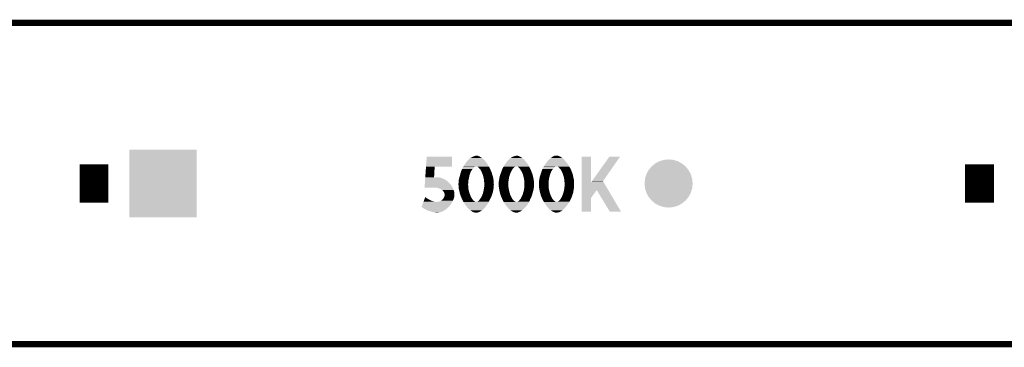
# Model space of a CAD drawing. Units: millimetres. Extents: x 0 to 495, y 133 to 143.
# Drawn here: x 92 to 123, y 133 to 143 of the extents above; entities that cross this region are included whole.
import ezdxf

# ---------------------------------------------------------------- set-up
doc = ezdxf.new("R2010")
doc.units = ezdxf.units.MM
doc.header["$MEASUREMENT"] = 0
doc.layers.get('0').update_dxf_attribs({"linetype": 'CONTINUOUS', "lineweight": 0})
doc.layers.add('TRN-LINE-06W-18-2835-0603BRD_GB', color=10, linetype='CONTINUOUS', lineweight=0)
doc.layers.add('TRN-LINE-06W-18-2835-0603TM_GBR', color=170, linetype='CONTINUOUS', lineweight=0)

# ---------------------------------------------------------------- blocks, each defined once
blk = doc.blocks.new('SQUARE_18')
blk.add_solid([(1.05, 1.05), (1.05, -1.05), (-1.05, 1.05), (-1.05, -1.05)])
blk = doc.blocks.new('ROUND_22')
h = blk.add_hatch(color=256)
edge = h.paths.add_edge_path(flags=0)
edge.add_arc((0, 0), 0.75, 0, 360)

msp = doc.modelspace()

# ---------------------------------------------------------------- linework, layer by layer
at = {"layer": 'TRN-LINE-06W-18-2835-0603BRD_GB', "lineweight": 211, "const_width": 0.2}
for points in [[(495, 143), (0, 143), (495, 143)], [(0, 143), (495, 143)], [(495, 143), (0, 143)], [(495, 133), (0, 133), (495, 133)], [(0, 133), (495, 133)], [(495, 133), (0, 133)]]:
    msp.add_lwpolyline(points, dxfattribs=at)
at = {"layer": 'TRN-LINE-06W-18-2835-0603TM_GBR', "lineweight": 211, "const_width": 0.9}
for points in [[(94.333, 137.4001), (94.333, 138.6001)], [(121.944, 137.4001), (121.944, 138.6001)]]:
    msp.add_lwpolyline(points, dxfattribs=at)
at = {"layer": 'TRN-LINE-06W-18-2835-0603TM_GBR'}
for points in [[(104.685041, 138.5221), (104.707017, 138.839677), (105.494977, 138.5221), (105.495, 138.839677)], [(104.707017, 138.839677), (104.70702, 138.8397), (105.495, 138.839677), (104.70702, 138.8397)], [(106.000501, 138.734701), (106.068804, 138.792297), (106.492888, 138.734701), (106.432901, 138.792297)], [(106.068804, 138.792297), (106.074501, 138.797101), (106.432901, 138.792297), (106.425404, 138.797101)], [(106.074501, 138.797101), (106.154473, 138.839897), (106.425404, 138.797101), (106.3586, 138.839897)], [(106.154473, 138.839897), (106.159901, 138.842801), (106.3586, 138.839897), (106.350929, 138.842801)], [(106.159901, 138.842801), (106.236645, 138.864997), (106.350929, 138.842801), (106.292304, 138.864997)], [(106.236645, 138.864997), (106.252904, 138.8697), (106.292304, 138.864997), (106.252904, 138.8697)], [(107.272781, 138.7512), (107.328001, 138.797801), (107.733801, 138.7512), (107.677517, 138.797801)], [(107.328001, 138.797801), (107.352581, 138.8109), (107.677517, 138.797801), (107.661697, 138.8109)], [(107.352581, 138.8109), (107.413201, 138.843201), (107.661697, 138.8109), (107.598909, 138.843201)], [(107.413201, 138.843201), (107.449928, 138.8537), (107.598909, 138.843201), (107.578501, 138.8537)], [(107.449928, 138.8537), (107.489453, 138.864997), (107.578501, 138.8537), (107.545301, 138.864997)], [(107.489453, 138.864997), (107.505904, 138.8697), (107.545301, 138.864997), (107.505904, 138.8697)], [(108.556132, 138.7762), (108.577345, 138.792297), (108.9576, 138.7762), (108.939901, 138.792297)], [(108.577345, 138.792297), (108.6211, 138.8255), (108.939901, 138.792297), (108.888168, 138.8255)], [(108.6211, 138.8255), (108.6291, 138.831601), (108.888168, 138.8255), (108.87866, 138.831601)], [(108.6291, 138.831601), (108.644628, 138.839597), (108.87866, 138.831601), (108.8662, 138.839597)], [(108.644628, 138.839597), (108.686001, 138.8609), (108.8662, 138.839597), (108.809257, 138.8609)], [(108.686001, 138.8609), (108.711644, 138.864997), (108.809257, 138.8609), (108.798301, 138.864997)], [(108.711644, 138.864997), (108.739813, 138.8695), (108.798301, 138.864997), (108.773901, 138.8695)], [(108.739813, 138.8695), (108.749201, 138.871), (108.773901, 138.8695), (108.749201, 138.871)], [(109.537009, 138.038096), (109.53702, 138.840477), (109.834201, 138.038096), (109.834, 138.840477)], [(109.53702, 138.840477), (109.537021, 138.8405), (109.834, 138.840477), (109.537021, 138.8405)], [(109.860669, 138.073497), (110.406684, 138.839664), (110.204297, 138.073497), (110.738676, 138.839664)], [(110.406684, 138.839664), (110.406709, 138.8397), (110.738676, 138.839664), (110.406709, 138.8397)], [(104.662316, 138.193701), (104.684924, 138.5204), (104.9361, 138.193701), (104.956, 138.5204)], [(104.684924, 138.5204), (104.684929, 138.520477), (104.956, 138.5204), (104.956, 138.520477)], [(104.684929, 138.5205), (104.685041, 138.5221), (104.9562, 138.5205), (105.494977, 138.5221)], [(104.684929, 138.520477), (104.684929, 138.5205), (104.956, 138.520477), (104.9562, 138.5205)], [(105.810877, 138.449201), (105.848696, 138.5189), (106.135201, 138.449201), (106.2045, 138.5189)], [(105.848696, 138.5189), (105.848752, 138.519001), (106.2045, 138.5189), (106.204604, 138.519001)], [(105.848752, 138.519001), (105.85472, 138.53), (106.204604, 138.519001), (106.250501, 138.53)], [(105.85472, 138.53), (105.8831, 138.582301), (106.645436, 138.53), (106.613017, 138.582301)], [(105.8831, 138.582301), (105.928709, 138.643797), (106.613017, 138.582301), (106.5749, 138.643797)], [(105.928709, 138.643797), (105.970909, 138.700697), (106.5749, 138.643797), (106.528301, 138.700697)], [(105.970909, 138.700697), (105.9721, 138.7023), (106.528301, 138.700697), (106.526633, 138.7023)], [(105.9721, 138.7023), (106.000501, 138.734701), (106.526633, 138.7023), (106.492888, 138.734701)], [(106.295101, 138.5196), (106.250601, 138.53), (106.651881, 138.5196), (106.645436, 138.53)], [(106.295204, 138.519596), (106.295101, 138.5196), (106.651884, 138.519596), (106.651881, 138.5196)], [(106.315896, 138.503597), (106.295204, 138.519596), (106.6618, 138.503597), (106.651884, 138.519596)], [(106.3221, 138.4988), (106.315896, 138.503597), (106.663969, 138.4988), (106.6618, 138.503597)], [(106.379601, 138.436597), (106.3221, 138.4988), (106.6921, 138.436597), (106.663969, 138.4988)], [(107.0597, 138.441501), (107.083777, 138.4858), (107.379492, 138.441501), (107.4148, 138.4858)], [(107.083777, 138.4858), (107.087692, 138.493), (107.4148, 138.4858), (107.421101, 138.493)], [(107.087692, 138.493), (107.103184, 138.521501), (107.421101, 138.493), (107.462101, 138.521501)], [(107.103184, 138.521501), (107.108673, 138.5316), (107.462101, 138.521501), (107.511104, 138.5316)], [(107.108673, 138.5316), (107.1358, 138.581501), (107.897797, 138.5316), (107.871272, 138.581501)], [(107.1358, 138.581501), (107.136316, 138.5822), (107.871272, 138.581501), (107.8709, 138.5822)], [(107.136316, 138.5822), (107.181889, 138.6438), (107.8709, 138.5822), (107.8279, 138.6438)], [(107.181889, 138.6438), (107.2251, 138.7022), (107.8279, 138.6438), (107.776733, 138.7022)], [(107.2251, 138.7022), (107.254301, 138.735601), (107.776733, 138.7022), (107.747469, 138.735601)], [(107.254301, 138.735601), (107.272781, 138.7512), (107.747469, 138.735601), (107.733801, 138.7512)], [(107.526601, 138.528497), (107.511104, 138.5316), (107.899445, 138.528497), (107.897797, 138.5316)], [(107.546801, 138.5206), (107.526601, 138.528497), (107.903644, 138.5206), (107.899445, 138.528497)], [(107.5494, 138.519), (107.546801, 138.5206), (107.904496, 138.519), (107.903644, 138.5206)], [(107.592201, 138.485797), (107.5494, 138.519), (107.922144, 138.485797), (107.904496, 138.519)], [(107.624684, 138.4396), (107.592201, 138.485797), (107.9467, 138.4396), (107.922144, 138.485797)], [(108.318141, 138.451501), (108.354828, 138.5189), (108.642201, 138.451501), (108.7105, 138.5189)], [(108.354828, 138.5189), (108.354884, 138.519001), (108.7105, 138.5189), (108.710605, 138.519001)], [(108.354884, 138.519001), (108.361249, 138.5307), (108.710605, 138.519001), (108.756501, 138.5307)], [(108.361249, 138.5307), (108.369524, 138.5459), (109.1532, 138.5307), (109.1453, 138.5459)], [(108.369524, 138.5459), (108.3901, 138.5837), (109.1453, 138.5459), (109.118545, 138.5837)], [(108.3901, 138.5837), (108.452909, 138.6674), (109.118545, 138.5837), (109.0593, 138.6674)], [(108.452909, 138.6674), (108.479101, 138.702301), (109.0593, 138.6674), (109.026676, 138.702301)], [(108.479101, 138.702301), (108.533601, 138.759101), (109.026676, 138.702301), (108.973584, 138.759101)], [(108.533601, 138.759101), (108.556132, 138.7762), (108.973584, 138.759101), (108.9576, 138.7762)], [(108.800901, 138.5198), (108.756601, 138.5307), (109.158864, 138.5198), (109.1532, 138.5307)], [(108.801004, 138.519796), (108.800901, 138.5198), (109.158865, 138.519796), (109.158864, 138.5198)], [(108.8272, 138.4995), (108.801004, 138.519796), (109.169413, 138.4995), (109.158865, 138.519796)], [(108.885201, 138.436997), (108.8272, 138.4995), (109.201892, 138.436997), (109.169413, 138.4995)], [(104.658917, 138.1446), (104.66132, 138.179297), (105.235801, 138.1446), (105.144501, 138.179297)], [(104.66132, 138.179297), (104.661977, 138.1888), (105.144501, 138.179297), (105.093801, 138.1888)], [(104.661977, 138.1888), (104.662301, 138.1935), (105.093801, 138.1888), (104.9363, 138.1935)], [(104.662301, 138.1935), (104.662316, 138.193701), (104.936121, 138.1935), (104.9361, 138.193701)], [(105.7093, 138.128701), (105.750972, 138.278801), (106.0147, 138.128701), (106.047301, 138.278801)], [(105.750972, 138.278801), (105.7751, 138.365701), (106.047301, 138.278801), (106.081309, 138.365701)], [(105.7751, 138.365701), (105.775516, 138.3667), (106.081309, 138.365701), (106.081701, 138.3667)], [(105.775516, 138.3667), (105.8067, 138.441501), (106.081701, 138.3667), (106.130208, 138.441501)], [(105.8067, 138.441501), (105.810877, 138.449201), (106.130208, 138.441501), (106.135201, 138.449201)], [(106.4207, 138.3625), (106.379601, 138.436597), (106.725609, 138.3625), (106.6921, 138.436597)], [(106.421948, 138.359197), (106.4207, 138.3625), (106.727101, 138.359197), (106.725609, 138.3625)], [(106.4629, 138.250697), (106.421948, 138.359197), (106.760189, 138.250697), (106.727101, 138.359197)], [(106.472592, 138.2077), (106.4629, 138.250697), (106.7733, 138.2077), (106.760189, 138.250697)], [(106.491973, 138.1217), (106.472592, 138.2077), (106.7899, 138.1217), (106.7733, 138.2077)], [(106.958453, 138.084501), (106.975561, 138.188601), (107.2581, 138.084501), (107.2751, 138.188601)], [(106.975561, 138.188601), (106.978701, 138.207701), (107.2751, 138.188601), (107.281033, 138.207701)], [(106.978701, 138.207701), (107.015561, 138.3141), (107.281033, 138.207701), (107.3141, 138.3141)], [(107.015561, 138.3141), (107.056441, 138.4321), (107.3141, 138.3141), (107.372, 138.4321)], [(107.056441, 138.4321), (107.0597, 138.441501), (107.372, 138.4321), (107.379492, 138.441501)], [(107.6507, 138.402597), (107.624684, 138.4396), (107.960832, 138.402597), (107.9467, 138.4396)], [(107.701201, 138.297697), (107.6507, 138.402597), (108.000892, 138.297697), (107.960832, 138.402597)], [(107.704172, 138.287197), (107.701201, 138.297697), (108.0049, 138.287197), (108.000892, 138.297697)], [(107.7329, 138.1856), (107.704172, 138.287197), (108.029772, 138.1856), (108.0049, 138.287197)], [(107.742469, 138.128697), (107.7329, 138.1856), (108.0437, 138.128697), (108.029772, 138.1856)], [(108.211425, 138.084501), (108.227949, 138.185601), (108.5111, 138.084501), (108.5282, 138.185601)], [(108.227949, 138.185601), (108.231301, 138.206101), (108.5282, 138.185601), (108.53394, 138.206101)], [(108.231301, 138.206101), (108.256437, 138.2788), (108.53394, 138.206101), (108.5543, 138.2788)], [(108.256437, 138.2788), (108.288389, 138.3712), (108.5543, 138.2788), (108.589601, 138.3712)], [(108.288389, 138.3712), (108.3127, 138.441501), (108.589601, 138.3712), (108.635649, 138.441501)], [(108.3127, 138.441501), (108.318141, 138.451501), (108.635649, 138.441501), (108.642201, 138.451501)], [(108.8982, 138.413697), (108.885201, 138.436997), (109.214, 138.413697), (109.201892, 138.436997)], [(108.9267, 138.3626), (108.8982, 138.413697), (109.232248, 138.3626), (109.214, 138.413697)], [(108.960209, 138.273397), (108.9267, 138.3626), (109.2641, 138.273397), (109.232248, 138.3626)], [(108.9687, 138.250797), (108.960209, 138.273397), (109.268848, 138.250797), (109.2641, 138.273397)], [(108.996361, 138.1277), (108.9687, 138.250797), (109.2947, 138.1277), (109.268848, 138.250797)], [(104.640001, 137.871224), (104.645548, 137.951397), (105.513992, 137.871224), (105.465801, 137.951397)], [(104.9859, 137.8696), (104.640001, 137.871224), (105.514968, 137.8696), (105.513992, 137.871224)], [(104.645548, 137.951397), (104.650053, 138.016497), (105.465801, 137.951397), (105.410501, 138.016497)], [(104.650053, 138.016497), (104.655049, 138.088697), (105.410501, 138.016497), (105.329101, 138.088697)], [(104.655049, 138.088697), (104.658917, 138.1446), (105.329101, 138.088697), (105.235801, 138.1446)], [(105.030297, 137.8653), (104.9859, 137.8696), (105.517552, 137.8653), (105.514968, 137.8696)], [(105.061157, 137.856401), (105.030297, 137.8653), (105.5229, 137.856401), (105.517552, 137.8653)], [(105.696, 137.9786), (105.705381, 138.084501), (105.999, 137.9786), (106.0051, 138.084501)], [(105.696, 137.978597), (105.696, 137.9786), (105.998997, 137.978597), (105.999, 137.9786)], [(105.697761, 137.958397), (105.696, 137.978597), (105.9988, 137.958397), (105.998997, 137.978597)], [(105.7088, 137.831701), (105.697761, 137.958397), (106.008644, 137.831701), (105.9988, 137.958397)], [(105.705381, 138.084501), (105.7093, 138.128701), (106.0051, 138.084501), (106.0147, 138.128701)], [(106.48, 137.773197), (106.495152, 137.873097), (106.777785, 137.773197), (106.7954, 137.873097)], [(106.4931, 138.1167), (106.491973, 138.1217), (106.790281, 138.1167), (106.7899, 138.1217)], [(106.503293, 137.979801), (106.4931, 138.1167), (106.8007, 137.979801), (106.790281, 138.1167)], [(106.495152, 137.873097), (106.5006, 137.909), (106.7954, 137.873097), (106.797253, 137.909)], [(106.5006, 137.909), (106.503145, 137.9757), (106.797253, 137.909), (106.8007, 137.9757)], [(106.503145, 137.9757), (106.5033, 137.9797), (106.8007, 137.9757), (106.8007, 137.9797)], [(106.5033, 137.9797), (106.503293, 137.979801), (106.8007, 137.9797), (106.8007, 137.979801)], [(106.9529, 137.907497), (106.953, 137.9786), (107.256092, 137.907497), (107.252001, 137.9786)], [(106.958337, 137.874297), (106.9529, 137.907497), (107.258, 137.874297), (107.256092, 137.907497)], [(106.953, 138.051301), (106.958453, 138.084501), (107.256185, 138.051301), (107.2581, 138.084501)], [(106.953, 137.978601), (106.953, 138.051301), (107.252, 137.978601), (107.256185, 138.051301)], [(106.953, 137.9786), (106.953, 137.978601), (107.252001, 137.9786), (107.252, 137.978601)], [(106.974893, 137.7732), (106.958337, 137.874297), (107.275, 137.7732), (107.258, 137.874297)], [(107.7499, 138.0845), (107.742469, 138.128697), (108.047628, 138.0845), (108.0437, 138.128697)], [(107.74304, 137.831597), (107.75, 137.874297), (108.0442, 137.831597), (108.047912, 137.874297)], [(107.755913, 137.9801), (107.7499, 138.0845), (108.0569, 137.9801), (108.047628, 138.0845)], [(107.75, 137.874297), (107.754421, 137.9512), (108.047912, 137.874297), (108.0546, 137.9512)], [(107.754421, 137.9512), (107.755872, 137.9764), (108.0546, 137.9512), (108.0568, 137.9764)], [(107.755872, 137.9764), (107.756, 137.978597), (108.0568, 137.9764), (108.057, 137.978597)], [(107.756, 137.978597), (107.755913, 137.9801), (108.057, 137.978597), (108.0569, 137.9801)], [(108.2059, 137.907497), (108.205997, 137.959097), (108.509844, 137.907497), (108.5058, 137.959097)], [(108.218565, 137.8289), (108.2059, 137.907497), (108.516, 137.8289), (108.509844, 137.907497)], [(108.205997, 137.959097), (108.206, 137.9591), (108.5058, 137.959097), (108.5058, 137.9591)], [(108.206, 138.051301), (108.211425, 138.084501), (108.5095, 138.051301), (108.5111, 138.084501)], [(108.206, 137.9786), (108.206, 138.051301), (108.506, 137.9786), (108.5095, 138.051301)], [(108.206, 137.9591), (108.206, 137.9786), (108.5058, 137.9591), (108.506, 137.9786)], [(108.9989, 138.1164), (108.996361, 138.1277), (109.295492, 138.1164), (109.2947, 138.1277)], [(109.009, 137.979101), (108.9989, 138.1164), (109.3051, 137.979101), (109.295492, 138.1164)], [(109.0015, 137.860697), (109.001873, 137.866597), (109.298493, 137.860697), (109.2995, 137.866597)], [(109.001873, 137.866597), (109.008865, 137.9769), (109.2995, 137.866597), (109.3051, 137.9769)], [(109.008865, 137.9769), (109.009, 137.979), (109.3051, 137.9769), (109.3051, 137.979)], [(109.009, 137.979), (109.009, 137.979101), (109.3051, 137.979), (109.3051, 137.979101)], [(109.537008, 137.7945), (109.537009, 138.0379), (110.369025, 137.7945), (110.224788, 138.0379)], [(109.537009, 138.0379), (109.537009, 138.038096), (109.834313, 138.0379), (109.834201, 138.038096)], [(109.835, 138.0379), (109.835205, 138.037905), (110.224788, 138.0379), (110.224785, 138.037905)], [(109.835205, 138.037905), (109.8358, 138.038597), (110.224785, 138.037905), (110.224376, 138.038597)], [(109.8358, 138.038597), (109.85946, 138.071797), (110.224376, 138.038597), (110.2047, 138.071797)], [(109.85946, 138.071797), (109.860525, 138.073296), (110.2047, 138.071797), (110.204301, 138.073296)], [(109.860525, 138.073296), (109.860589, 138.073384), (110.204301, 138.073296), (110.204213, 138.073384)], [(109.860589, 138.073384), (109.860669, 138.073497), (110.204213, 138.073384), (110.204297, 138.073497)], [(104.637161, 137.5109), (104.663124, 137.577881), (104.755101, 137.5109), (104.663124, 137.577881)], [(105.111097, 137.842001), (105.061157, 137.856401), (105.528301, 137.842001), (105.5229, 137.856401)], [(105.183997, 137.800101), (105.111097, 137.842001), (105.54402, 137.800101), (105.528301, 137.842001)], [(105.220397, 137.766601), (105.183997, 137.800101), (105.556585, 137.766601), (105.54402, 137.800101)], [(105.2092, 137.510701), (105.249201, 137.5708), (105.541912, 137.510701), (105.562513, 137.5708)], [(105.229129, 137.752697), (105.220397, 137.766601), (105.5618, 137.752697), (105.556585, 137.766601)], [(105.255497, 137.710701), (105.229129, 137.752697), (105.567101, 137.710701), (105.5618, 137.752697)], [(105.249201, 137.5708), (105.249708, 137.572497), (105.562513, 137.5708), (105.563097, 137.572497)], [(105.249708, 137.572497), (105.271913, 137.646797), (105.563097, 137.572497), (105.571929, 137.646797)], [(105.268593, 137.659997), (105.255497, 137.710701), (105.5735, 137.659997), (105.567101, 137.710701)], [(105.271993, 137.646828), (105.268593, 137.659997), (105.571933, 137.646828), (105.5735, 137.659997)], [(105.271913, 137.646797), (105.271993, 137.646828), (105.571929, 137.646797), (105.571933, 137.646828)], [(105.709556, 137.8284), (105.7088, 137.831701), (106.0089, 137.8284), (106.008644, 137.831701)], [(105.738532, 137.701701), (105.709556, 137.8284), (106.0391, 137.701701), (106.0089, 137.8284)], [(105.7437, 137.679101), (105.738532, 137.701701), (106.048376, 137.679101), (106.0391, 137.701701)], [(105.779993, 137.5811), (105.7437, 137.679101), (106.0886, 137.5811), (106.048376, 137.679101)], [(105.7981, 137.532201), (105.779993, 137.5811), (106.115656, 137.532201), (106.0886, 137.5811)], [(106.338197, 137.471397), (106.404097, 137.566197), (106.664012, 137.471397), (106.710725, 137.566197)], [(106.404097, 137.566197), (106.418677, 137.5978), (106.710725, 137.566197), (106.7263, 137.5978)], [(106.418677, 137.5978), (106.4525, 137.671097), (106.7263, 137.5978), (106.750369, 137.671097)], [(106.4525, 137.671097), (106.469172, 137.732997), (106.750369, 137.671097), (106.7707, 137.732997)], [(106.469172, 137.732997), (106.48, 137.773197), (106.7707, 137.732997), (106.777785, 137.773197)], [(106.9782, 137.753), (106.974893, 137.7732), (107.280912, 137.753), (107.275, 137.7732)], [(107.008529, 137.651901), (106.9782, 137.753), (107.310497, 137.651901), (107.280912, 137.753)], [(107.023197, 137.603), (107.008529, 137.651901), (107.334364, 137.603), (107.310497, 137.651901)], [(107.057449, 137.526701), (107.023197, 137.603), (107.3716, 137.526701), (107.334364, 137.603)], [(107.6354, 137.5267), (107.670089, 137.5962), (107.945392, 137.5267), (107.9797, 137.5962)], [(107.670089, 137.5962), (107.6933, 137.6427), (107.9797, 137.5962), (107.99244, 137.6427)], [(107.6933, 137.6427), (107.7324, 137.766297), (107.99244, 137.6427), (108.026305, 137.766297)], [(107.7324, 137.766297), (107.74304, 137.831597), (108.026305, 137.766297), (108.0442, 137.831597)], [(108.2307, 137.7536), (108.218565, 137.8289), (108.533848, 137.7536), (108.516, 137.8289)], [(108.246133, 137.701901), (108.2307, 137.7536), (108.5461, 137.701901), (108.533848, 137.7536)], [(108.275297, 137.6042), (108.246133, 137.701901), (108.586216, 137.6042), (108.5461, 137.701901)], [(108.28564, 137.5811), (108.275297, 137.6042), (108.5957, 137.5811), (108.586216, 137.6042)], [(108.309992, 137.526701), (108.28564, 137.5811), (108.625597, 137.526701), (108.5957, 137.5811)], [(108.8883, 137.526701), (108.916785, 137.5778), (109.205416, 137.526701), (109.2296, 137.5778)], [(108.916785, 137.5778), (108.9271, 137.596297), (109.2296, 137.5778), (109.235448, 137.596297)], [(108.9271, 137.596297), (108.971953, 137.719797), (109.235448, 137.596297), (109.2745, 137.719797)], [(108.971953, 137.719797), (108.974097, 137.7257), (109.2745, 137.719797), (109.275504, 137.7257)], [(108.974097, 137.7257), (109.0015, 137.860697), (109.275504, 137.7257), (109.298493, 137.860697)], [(109.537004, 137.553596), (109.537008, 137.793701), (109.8344, 137.553596), (110.007, 137.793701)], [(109.537008, 137.794493), (109.537008, 137.7945), (110.007693, 137.794493), (110.0079, 137.7945)], [(109.537008, 137.793701), (109.537008, 137.794493), (110.007, 137.793701), (110.007693, 137.794493)], [(110.420396, 137.119109), (110.008188, 137.7945), (110.769256, 137.119109), (110.369025, 137.7945)], [(104.545301, 137.2739), (104.549604, 137.285), (105.394068, 137.2739), (105.4059, 137.285)], [(104.545897, 137.272404), (104.545301, 137.2739), (105.392473, 137.272404), (105.394068, 137.2739)], [(104.5459, 137.272309), (104.545897, 137.272404), (105.392373, 137.272309), (105.392473, 137.272404)], [(104.6368, 137.207001), (104.5459, 137.272309), (105.322769, 137.207001), (105.392373, 137.272309)], [(104.549604, 137.285), (104.585108, 137.3766), (105.4059, 137.285), (105.4766, 137.3766)], [(104.585108, 137.3766), (104.603633, 137.4244), (105.4766, 137.3766), (105.502129, 137.4244)], [(104.603633, 137.4244), (104.608401, 137.4367), (105.017001, 137.4244), (104.9384, 137.4367)], [(104.608401, 137.4367), (104.617936, 137.461297), (104.9384, 137.4367), (104.857601, 137.461297)], [(104.617936, 137.461297), (104.637161, 137.5109), (104.857601, 137.461297), (104.755101, 137.5109)], [(105.017001, 137.4244), (105.088401, 137.434501), (105.502129, 137.4244), (105.507525, 137.434501)], [(105.088401, 137.434501), (105.1542, 137.464001), (105.507525, 137.434501), (105.523284, 137.464001)], [(105.1542, 137.464001), (105.170329, 137.477697), (105.523284, 137.464001), (105.5306, 137.477697)], [(105.170329, 137.477697), (105.2092, 137.510701), (105.5306, 137.477697), (105.541912, 137.510701)], [(105.801, 137.526701), (105.7981, 137.532201), (106.118697, 137.526701), (106.115656, 137.532201)], [(105.829304, 137.473), (105.801, 137.526701), (106.161301, 137.473), (106.118697, 137.526701)], [(105.830148, 137.4714), (105.829304, 137.473), (106.1628, 137.4714), (106.161301, 137.473)], [(105.847645, 137.4382), (105.830148, 137.4714), (106.2045, 137.4382), (106.1628, 137.4714)], [(105.848437, 137.4367), (105.847645, 137.4382), (106.206997, 137.4367), (106.2045, 137.4382)], [(105.8526, 137.428801), (105.848437, 137.4367), (106.226297, 137.428801), (106.206997, 137.4367)], [(105.854024, 137.4261), (105.8526, 137.428801), (106.238397, 137.4261), (106.226297, 137.428801)], [(105.854445, 137.4253), (105.854024, 137.4261), (106.250796, 137.4253), (106.238397, 137.4261)], [(105.8711, 137.3937), (105.854445, 137.4253), (106.625724, 137.3937), (106.641296, 137.4253)], [(105.882536, 137.3766), (105.8711, 137.3937), (106.617297, 137.3766), (106.625724, 137.3937)], [(105.9248, 137.3134), (105.882536, 137.3766), (106.570516, 137.3134), (106.617297, 137.3766)], [(105.972464, 137.2565), (105.9248, 137.3134), (106.528397, 137.2565), (106.570516, 137.3134)], [(105.999097, 137.224701), (105.972464, 137.2565), (106.494829, 137.224701), (106.528397, 137.2565)], [(106.250796, 137.4253), (106.291296, 137.435297), (106.641296, 137.4253), (106.646221, 137.435297)], [(106.291296, 137.435297), (106.296497, 137.438197), (106.646221, 137.435297), (106.647652, 137.438197)], [(106.296497, 137.438197), (106.338197, 137.471397), (106.647652, 137.438197), (106.664012, 137.471397)], [(107.081556, 137.473), (107.057449, 137.526701), (107.414301, 137.473), (107.3716, 137.526701)], [(107.082273, 137.4714), (107.081556, 137.473), (107.4158, 137.4714), (107.414301, 137.473)], [(107.0873, 137.460201), (107.082273, 137.4714), (107.429865, 137.460201), (107.4158, 137.4714)], [(107.101, 137.4382), (107.0873, 137.460201), (107.4575, 137.4382), (107.429865, 137.460201)], [(107.101933, 137.4367), (107.101, 137.4382), (107.459997, 137.4367), (107.4575, 137.4382)], [(107.106849, 137.428801), (107.101933, 137.4367), (107.479297, 137.428801), (107.459997, 137.4367)], [(107.108408, 137.4263), (107.106849, 137.428801), (107.492097, 137.4263), (107.479297, 137.428801)], [(107.108905, 137.4255), (107.108408, 137.4263), (107.505196, 137.4255), (107.492097, 137.4263)], [(107.139349, 137.3766), (107.108905, 137.4255), (107.871297, 137.3766), (107.895436, 137.4255)], [(107.1777, 137.315001), (107.139349, 137.3766), (107.8284, 137.315001), (107.871297, 137.3766)], [(107.177701, 137.315), (107.1777, 137.315001), (107.8284, 137.315), (107.8284, 137.315001)], [(107.224629, 137.2572), (107.177701, 137.315), (107.7813, 137.2572), (107.8284, 137.315)], [(107.248497, 137.227801), (107.224629, 137.2572), (107.750849, 137.227801), (107.7813, 137.2572)], [(107.505196, 137.4255), (107.549897, 137.435597), (107.895436, 137.4255), (107.90042, 137.435597)], [(107.549897, 137.435597), (107.585997, 137.463697), (107.90042, 137.435597), (107.914292, 137.463697)], [(107.585997, 137.463697), (107.5928, 137.473), (107.914292, 137.463697), (107.918884, 137.473)], [(107.5928, 137.473), (107.6354, 137.5267), (107.918884, 137.473), (107.945392, 137.5267)], [(108.334032, 137.473), (108.309992, 137.526701), (108.667301, 137.473), (108.625597, 137.526701)], [(108.334749, 137.4714), (108.334032, 137.473), (108.6688, 137.4714), (108.667301, 137.473)], [(108.339, 137.461901), (108.334749, 137.4714), (108.680729, 137.461901), (108.6688, 137.4714)], [(108.353812, 137.4382), (108.339, 137.461901), (108.7105, 137.4382), (108.680729, 137.461901)], [(108.354749, 137.4367), (108.353812, 137.4382), (108.712997, 137.4367), (108.7105, 137.4382)], [(108.359685, 137.428801), (108.354749, 137.4367), (108.732296, 137.428801), (108.712997, 137.4367)], [(108.359685, 137.4288), (108.359685, 137.428801), (108.7324, 137.4288), (108.732296, 137.428801)], [(108.36, 137.4283), (108.359685, 137.4288), (108.744297, 137.4283), (108.7324, 137.4288)], [(108.428616, 137.318497), (108.36, 137.4283), (109.0845, 137.318497), (109.156172, 137.4283)], [(108.4318, 137.313401), (108.428616, 137.318497), (109.080077, 137.313401), (109.0845, 137.318497)], [(108.525097, 137.206), (108.4318, 137.313401), (108.986897, 137.206), (109.080077, 137.313401)], [(108.744297, 137.4283), (108.796297, 137.438297), (109.156172, 137.4283), (109.162697, 137.438297)], [(108.796297, 137.438297), (108.803888, 137.4432), (109.162697, 137.438297), (109.165897, 137.4432)], [(108.803888, 137.4432), (108.840897, 137.4671), (109.165897, 137.4432), (109.177208, 137.4671)], [(108.840897, 137.4671), (108.846697, 137.473), (109.177208, 137.4671), (109.18, 137.473)], [(108.846697, 137.473), (108.8883, 137.526701), (109.18, 137.473), (109.205416, 137.526701)], [(109.537, 137.118321), (109.537004, 137.551997), (109.833977, 137.118321), (109.834, 137.551997)], [(109.537004, 137.553496), (109.537004, 137.553596), (109.8344, 137.553496), (109.8344, 137.553596)], [(109.537004, 137.551997), (109.537004, 137.553496), (109.834, 137.551997), (109.8344, 137.553496)], [(104.642309, 137.204401), (104.6368, 137.207001), (105.32, 137.204401), (105.322769, 137.207001)], [(104.669656, 137.191497), (104.642309, 137.204401), (105.303997, 137.191497), (105.32, 137.204401)], [(104.7381, 137.1592), (104.669656, 137.191497), (105.25188, 137.1592), (105.303997, 137.191497)], [(104.773, 137.1475), (104.7381, 137.1592), (105.233, 137.1475), (105.25188, 137.1592)], [(104.802768, 137.1387), (104.773, 137.1475), (105.2188, 137.1387), (105.233, 137.1475)], [(104.917097, 137.1049), (104.802768, 137.1387), (105.126968, 137.1049), (105.2188, 137.1387)], [(104.922597, 137.1041), (104.917097, 137.1049), (105.124796, 137.1041), (105.126968, 137.1049)], [(105.025697, 137.0891), (104.922597, 137.1041), (105.025697, 137.0891), (105.124796, 137.1041)], [(106.070313, 137.1649), (105.999097, 137.224701), (106.4317, 137.1649), (106.494829, 137.224701)], [(106.0877, 137.1503), (106.070313, 137.1649), (106.409656, 137.1503), (106.4317, 137.1649)], [(106.115697, 137.131701), (106.0877, 137.1503), (106.381577, 137.131701), (106.409656, 137.1503)], [(106.131336, 137.1239), (106.115697, 137.131701), (106.3698, 137.1239), (106.381577, 137.131701)], [(106.1632, 137.108), (106.131336, 137.1239), (106.327697, 137.108), (106.3698, 137.1239)], [(106.217293, 137.0938), (106.1632, 137.108), (106.290097, 137.0938), (106.327697, 137.108)], [(106.227197, 137.0912), (106.217293, 137.0938), (106.271433, 137.0912), (106.290097, 137.0938)], [(106.230965, 137.091), (106.227197, 137.0912), (106.27, 137.091), (106.271433, 137.0912)], [(106.249797, 137.09), (106.230965, 137.091), (106.249797, 137.09), (106.27, 137.091)], [(107.322085, 137.1649), (107.248497, 137.227801), (107.685697, 137.1649), (107.750849, 137.227801)], [(107.3339, 137.1548), (107.322085, 137.1649), (107.670256, 137.1548), (107.685697, 137.1649)], [(107.368697, 137.131701), (107.3339, 137.1548), (107.634944, 137.131701), (107.670256, 137.1548)], [(107.382129, 137.125), (107.368697, 137.131701), (107.6247, 137.125), (107.634944, 137.131701)], [(107.4162, 137.108), (107.382129, 137.125), (107.580236, 137.108), (107.6247, 137.125)], [(107.470293, 137.0938), (107.4162, 137.108), (107.543096, 137.0938), (107.580236, 137.108)], [(107.480197, 137.0912), (107.470293, 137.0938), (107.524433, 137.0912), (107.543096, 137.0938)], [(107.483965, 137.091), (107.480197, 137.0912), (107.523, 137.091), (107.524433, 137.0912)], [(107.502797, 137.09), (107.483965, 137.091), (107.502797, 137.09), (107.523, 137.091)], [(108.525101, 137.205997), (108.525097, 137.206), (108.986897, 137.205997), (108.986897, 137.206)], [(108.579161, 137.1649), (108.525101, 137.205997), (108.9387, 137.1649), (108.986897, 137.205997)], [(108.607705, 137.1432), (108.579161, 137.1649), (108.91, 137.1432), (108.9387, 137.1649)], [(108.6227, 137.1318), (108.607705, 137.1432), (108.887476, 137.1318), (108.91, 137.1432)], [(108.669097, 137.108), (108.6227, 137.1318), (108.840457, 137.108), (108.887476, 137.1318)], [(108.675037, 137.106197), (108.669097, 137.108), (108.836897, 137.106197), (108.840457, 137.108)], [(108.715897, 137.0938), (108.675037, 137.106197), (108.78148, 137.0938), (108.836897, 137.106197)], [(108.756897, 137.0883), (108.715897, 137.0938), (108.756897, 137.0883), (108.78148, 137.0938)], [(109.833977, 137.1183), (109.537, 137.118321), (109.833977, 137.1183), (109.833977, 137.118321)], [(110.76926, 137.1191), (110.769256, 137.119109), (110.76926, 137.1191), (110.420396, 137.119109)]]:
    msp.add_solid(points, dxfattribs=at)

# ---------------------------------------------------------------- block references
for name, p in [('SQUARE_18', (96.483, 138.0001)), ('ROUND_22', (112.25, 138.0001))]:
    msp.add_blockref(name, p, dxfattribs=at)

doc.saveas('drawing.dxf')
